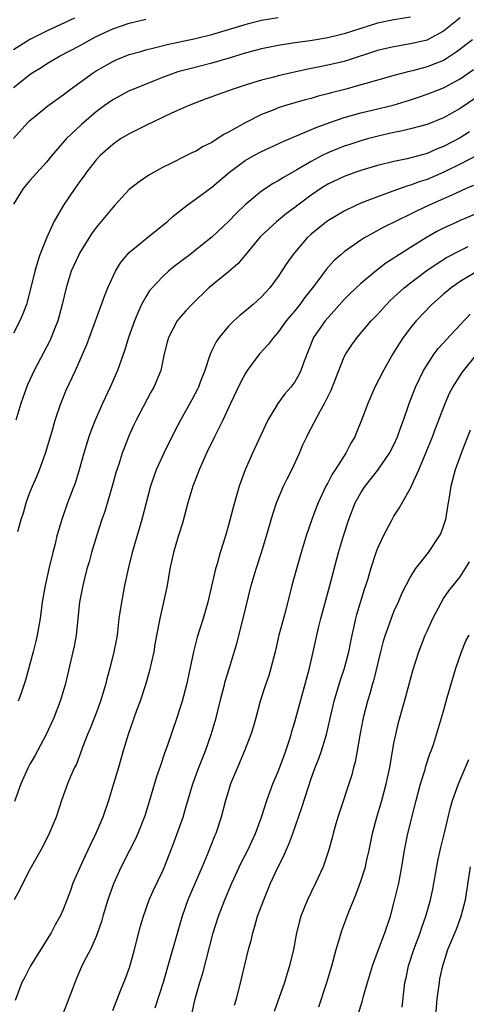
# Model space of a CAD drawing. Units: inches. Extents: x 2514000 to 2515863, y 1524000 to 1527000.
# Drawn here: x 2514360 to 2514414, y 1524710 to 1524829 of the extents above; entities that cross this region are included whole.
import ezdxf

# ---------------------------------------------------------------- set-up
doc = ezdxf.new("R2010")
doc.units = ezdxf.units.IN
doc.header["$MEASUREMENT"] = 0
doc.layers.add('LD25141524_2ft', color=122, linetype='Continuous')

msp = doc.modelspace()

# ---------------------------------------------------------------- linework, layer by layer
at = {"layer": 'LD25141524_2ft'}
for points, elevation in [([(2514407, 1524829.75), (2514405, 1524829.41), (2514403, 1524828.99), (2514401, 1524828.38), (2514399, 1524827.71), (2514397, 1524827.22), (2514394.88, 1524826.88), (2514393, 1524826.62), (2514392.53, 1524826.53), (2514391, 1524826.31), (2514389, 1524825.92), (2514387, 1524825.38), (2514385.2, 1524824.8), (2514383, 1524824.15), (2514380.47, 1524823.53), (2514378.89, 1524823.11), (2514377, 1524822.43), (2514376.03, 1524822.03), (2514373.42, 1524821), (2514373, 1524820.81), (2514371, 1524819.74), (2514369.97, 1524819), (2514369, 1524818.28), (2514367.24, 1524816.76), (2514365.38, 1524815), (2514363.63, 1524813), (2514363, 1524812.21), (2514361, 1524809.99), (2514360.17, 1524809), (2514359, 1524807.11)], 7618), ([(2514359, 1524815.07), (2514360.75, 1524817), (2514361, 1524817.24), (2514363.17, 1524819), (2514365, 1524820.34), (2514365.36, 1524820.64), (2514365.84, 1524821), (2514368.63, 1524823), (2514369, 1524823.24), (2514371, 1524824.38), (2514371.43, 1524824.57), (2514373, 1524825.2), (2514374.4, 1524825.6), (2514375, 1524825.77), (2514376.01, 1524826.01), (2514377.57, 1524826.43), (2514381, 1524827.15), (2514383, 1524827.64), (2514385, 1524828.23), (2514387, 1524828.86), (2514387.57, 1524829), (2514389, 1524829.35), (2514391, 1524829.68)], 7616), ([(2514413, 1524829.65), (2514411, 1524828.03), (2514409.07, 1524827), (2514409, 1524826.97), (2514407, 1524826.49), (2514405, 1524826.16), (2514404.05, 1524825.95), (2514403, 1524825.7), (2514399.47, 1524824.53), (2514399, 1524824.39), (2514397, 1524823.92), (2514395.63, 1524823.63), (2514394.57, 1524823.43), (2514391, 1524822.62), (2514390.47, 1524822.47), (2514389, 1524822.11), (2514387, 1524821.5), (2514385.44, 1524821), (2514385, 1524820.83), (2514383.64, 1524820.36), (2514383, 1524820.1), (2514382.19, 1524819.81), (2514380.11, 1524819), (2514378.11, 1524818.11), (2514375, 1524816.63), (2514373, 1524815.64), (2514371.94, 1524815), (2514371, 1524814.35), (2514369.47, 1524813), (2514369, 1524812.49), (2514367.84, 1524811), (2514367.5, 1524810.5), (2514367, 1524809.82), (2514366.42, 1524809), (2514365.06, 1524807), (2514363.9, 1524805), (2514362.98, 1524803.02), (2514362.19, 1524801), (2514361.89, 1524800.11), (2514361.59, 1524799), (2514361, 1524796.55), (2514360.68, 1524795.32), (2514360.57, 1524795), (2514360.14, 1524793.86), (2514359.78, 1524793), (2514359, 1524791.53)], 7620), ([(2514366.39, 1524829.61), (2514363, 1524828.05), (2514361, 1524827.03), (2514359, 1524825.8)], 7612), ([(2514359, 1524821.23), (2514361, 1524822.81), (2514361.28, 1524823), (2514362.35, 1524823.65), (2514363, 1524824.07), (2514364.56, 1524825), (2514367, 1524826.28), (2514368.27, 1524827), (2514369, 1524827.38), (2514371, 1524828.31), (2514373, 1524828.99), (2514375, 1524829.49)], 7614), ([(2514414.5, 1524827), (2514412.52, 1524825.48), (2514411.32, 1524824.68), (2514411, 1524824.51), (2514409.93, 1524824.07), (2514409, 1524823.72), (2514407.24, 1524823.24), (2514406.84, 1524823.16), (2514405, 1524822.68), (2514401.76, 1524821.77), (2514401, 1524821.53), (2514399.05, 1524821), (2514397.42, 1524820.58), (2514397, 1524820.45), (2514395.84, 1524820.16), (2514395, 1524819.9), (2514394.28, 1524819.72), (2514392.72, 1524819.28), (2514391.76, 1524819), (2514391, 1524818.76), (2514390.58, 1524818.58), (2514389, 1524817.97), (2514387, 1524816.96), (2514385, 1524815.82), (2514384.45, 1524815.55), (2514383.64, 1524815), (2514383, 1524814.59), (2514381.92, 1524814.08), (2514381, 1524813.49), (2514380.65, 1524813.35), (2514379.91, 1524813), (2514378.04, 1524812.04), (2514377, 1524811.54), (2514375.36, 1524810.64), (2514374.19, 1524809.81), (2514373, 1524808.88), (2514371.27, 1524807), (2514371, 1524806.73), (2514369, 1524804.31), (2514368.45, 1524803.55), (2514367, 1524801.2), (2514366.89, 1524801), (2514366.29, 1524799.71), (2514365.99, 1524799), (2514365.38, 1524797), (2514364.91, 1524795), (2514364.36, 1524793), (2514363.92, 1524791.92), (2514363.57, 1524791), (2514363.39, 1524790.61), (2514361.51, 1524787), (2514360.72, 1524785.28), (2514360.18, 1524783.82), (2514359.9, 1524783), (2514359.29, 1524781)], 7622), ([(2514359.55, 1524767.55), (2514359.95, 1524769), (2514360.22, 1524769.78), (2514360.54, 1524771), (2514361, 1524772.25), (2514361.31, 1524773), (2514361.83, 1524774.17), (2514362.17, 1524775), (2514362.88, 1524777), (2514363.67, 1524779.67), (2514364.04, 1524781), (2514364.72, 1524783), (2514365.39, 1524784.61), (2514366.51, 1524787), (2514367.86, 1524790.14), (2514369.65, 1524795), (2514369.99, 1524796.01), (2514370.41, 1524797), (2514371.34, 1524799), (2514371.96, 1524800.04), (2514372.74, 1524801), (2514373, 1524801.27), (2514375, 1524802.93), (2514377.27, 1524804.73), (2514377.59, 1524805), (2514378.32, 1524805.68), (2514380, 1524807), (2514381, 1524807.71), (2514383, 1524809.17), (2514385.12, 1524811), (2514387, 1524812.39), (2514388.08, 1524813), (2514389, 1524813.48), (2514391, 1524814.41), (2514391.39, 1524814.61), (2514393, 1524815.3), (2514393.49, 1524815.49), (2514395.59, 1524816.41), (2514397.24, 1524817), (2514399, 1524817.6), (2514401, 1524818.17), (2514402.52, 1524818.52), (2514404.89, 1524819.11), (2514407, 1524819.74), (2514407.95, 1524820.05), (2514409, 1524820.41), (2514411, 1524821.2), (2514413, 1524822.28), (2514414.61, 1524823.39)], 7624), ([(2514415, 1524820.05), (2514413, 1524818.68), (2514411, 1524817.57), (2514409, 1524816.77), (2514407, 1524816.22), (2514406.03, 1524815.97), (2514405, 1524815.78), (2514403.42, 1524815.42), (2514401.79, 1524815), (2514401, 1524814.78), (2514399.66, 1524814.34), (2514399, 1524814.13), (2514398.18, 1524813.82), (2514397, 1524813.32), (2514396.33, 1524813), (2514395, 1524812.29), (2514393.27, 1524811.27), (2514391.64, 1524810.36), (2514391, 1524809.94), (2514390.39, 1524809.61), (2514389, 1524808.68), (2514387, 1524807.04), (2514385.95, 1524806.05), (2514385, 1524805.04), (2514383, 1524803.13), (2514381, 1524801.54), (2514380.31, 1524801), (2514379.56, 1524800.44), (2514378.43, 1524799.57), (2514377.73, 1524799), (2514377, 1524798.35), (2514375.76, 1524797), (2514375.41, 1524796.59), (2514375, 1524795.92), (2514374.5, 1524795), (2514374.02, 1524793.98), (2514373.62, 1524793), (2514372.91, 1524791), (2514372.48, 1524789.52), (2514371.6, 1524787), (2514370.7, 1524785), (2514369.75, 1524783), (2514368.87, 1524781), (2514368.34, 1524779.66), (2514368.13, 1524779), (2514367.53, 1524777), (2514366.96, 1524775), (2514366.49, 1524773.51), (2514365.54, 1524771), (2514364.84, 1524769), (2514364.26, 1524767), (2514364.03, 1524766.03), (2514363.76, 1524765), (2514363.27, 1524763), (2514362.82, 1524761), (2514362.48, 1524759), (2514362.22, 1524757), (2514361.88, 1524755), (2514361.72, 1524754.28), (2514361.4, 1524753), (2514360.46, 1524749.54), (2514359.88, 1524747.88), (2514359.59, 1524747)], 7626), ([(2514414.14, 1524815.86), (2514413, 1524815.16), (2514411, 1524814.09), (2514410.21, 1524813.79), (2514409, 1524813.25), (2514406.6, 1524812.6), (2514405, 1524812.27), (2514403, 1524811.79), (2514401, 1524811.21), (2514400.38, 1524811), (2514399, 1524810.48), (2514397, 1524809.52), (2514396.16, 1524809), (2514395, 1524808.22), (2514393.36, 1524807), (2514393, 1524806.71), (2514392.02, 1524805.98), (2514390.79, 1524805), (2514388.83, 1524803.17), (2514387.03, 1524800.97), (2514386.11, 1524799.89), (2514385, 1524798.95), (2514382.62, 1524797), (2514380.57, 1524795), (2514379.82, 1524794.18), (2514379, 1524793.25), (2514378.81, 1524793), (2514377.74, 1524791), (2514377.58, 1524790.42), (2514377.24, 1524789), (2514376.82, 1524787), (2514375.99, 1524785), (2514375.62, 1524784.38), (2514373.83, 1524781), (2514373.56, 1524780.44), (2514373, 1524779.18), (2514372.38, 1524777.62), (2514372.16, 1524777), (2514371.78, 1524775.78), (2514371.51, 1524775), (2514371.39, 1524774.61), (2514370.93, 1524773), (2514370.03, 1524769.97), (2514369.7, 1524769), (2514369.08, 1524767.08), (2514368.45, 1524765), (2514368.14, 1524763.86), (2514367.89, 1524763), (2514367.52, 1524761.52), (2514367.4, 1524761), (2514367, 1524759), (2514366.57, 1524755), (2514366.33, 1524753.67), (2514366.2, 1524753), (2514365.25, 1524749), (2514364.66, 1524747), (2514363.88, 1524745), (2514362.97, 1524743), (2514361.59, 1524740.41), (2514361, 1524739.4), (2514360.78, 1524739), (2514359.9, 1524737), (2514359.12, 1524734.88)], 7628), ([(2514415, 1524813), (2514413, 1524811.96), (2514411.01, 1524810.99), (2514409, 1524810.12), (2514408.15, 1524809.85), (2514407, 1524809.41), (2514406.67, 1524809.33), (2514405.74, 1524809), (2514404.56, 1524808.56), (2514403, 1524808.02), (2514401, 1524807.22), (2514400.49, 1524807), (2514399, 1524806.29), (2514397, 1524805.12), (2514396.84, 1524805), (2514395, 1524803.49), (2514394.47, 1524803), (2514392.77, 1524801), (2514392.03, 1524799.97), (2514391, 1524798.38), (2514389.98, 1524797), (2514389, 1524795.91), (2514387.98, 1524795), (2514387.44, 1524794.56), (2514387, 1524794.17), (2514386.35, 1524793.65), (2514385.64, 1524793), (2514385, 1524792.36), (2514383.88, 1524791), (2514383.52, 1524790.48), (2514383, 1524789.43), (2514382.85, 1524789.15), (2514382.72, 1524788.72), (2514382.12, 1524787), (2514381.59, 1524785.59), (2514381.36, 1524785), (2514381.25, 1524784.75), (2514380.55, 1524783.45), (2514379.18, 1524781), (2514378.44, 1524779.56), (2514377.2, 1524777), (2514376.27, 1524775), (2514375.57, 1524773), (2514374.51, 1524769), (2514373.34, 1524765), (2514372.86, 1524763), (2514372.44, 1524761), (2514372.05, 1524759), (2514371.76, 1524757), (2514371.52, 1524755), (2514371.45, 1524754.55), (2514371.15, 1524753), (2514370.65, 1524751), (2514370.3, 1524749.7), (2514370.13, 1524749), (2514369.54, 1524747), (2514369, 1524745.56), (2514368.27, 1524743.73), (2514367.97, 1524743), (2514367.32, 1524741.32), (2514367.16, 1524740.84), (2514366.61, 1524739.39), (2514366.4, 1524739), (2514365.91, 1524737.91), (2514365.54, 1524737), (2514364.8, 1524735), (2514364.16, 1524733), (2514363.34, 1524731), (2514362.55, 1524729.45), (2514361, 1524726.64), (2514360.14, 1524725), (2514359.77, 1524724.23), (2514359.1, 1524723)], 7630), ([(2514414.63, 1524809.37), (2514413.74, 1524809), (2514412.42, 1524808.42), (2514411, 1524807.76), (2514409.27, 1524807), (2514407.72, 1524806.28), (2514407, 1524805.9), (2514403.71, 1524804.29), (2514401.37, 1524803), (2514401, 1524802.77), (2514399, 1524801.36), (2514398.57, 1524801), (2514397.75, 1524800.25), (2514396.8, 1524799.2), (2514395.68, 1524797.68), (2514395.16, 1524797), (2514394.2, 1524795.8), (2514393.62, 1524795), (2514393, 1524794.22), (2514392.44, 1524793.56), (2514391.98, 1524793), (2514391, 1524791.64), (2514390.43, 1524791), (2514389.83, 1524790.17), (2514388.75, 1524789), (2514387.24, 1524787), (2514387, 1524786.61), (2514386.45, 1524785.55), (2514385.25, 1524783), (2514384.3, 1524781), (2514383.88, 1524780.12), (2514383.31, 1524779), (2514382.35, 1524777), (2514381.46, 1524775), (2514381.34, 1524774.66), (2514380.69, 1524773), (2514380.1, 1524771), (2514379.44, 1524768.56), (2514378.91, 1524766.91), (2514378.33, 1524765), (2514378.1, 1524763.9), (2514377.9, 1524763), (2514377.57, 1524761), (2514377.14, 1524759), (2514376.68, 1524757), (2514376.62, 1524756.62), (2514376.1, 1524753.9), (2514375.96, 1524753), (2514375.42, 1524750.58), (2514374.96, 1524749), (2514374.31, 1524747), (2514373.89, 1524745.89), (2514372.85, 1524743), (2514372.25, 1524741), (2514371.69, 1524739), (2514371.11, 1524737), (2514370.49, 1524735), (2514369.8, 1524733), (2514368.95, 1524731), (2514368.3, 1524729.7), (2514367.99, 1524729), (2514367.67, 1524728.33), (2514367.08, 1524727), (2514366.2, 1524725), (2514365.88, 1524724.12), (2514365, 1524721.83), (2514364.63, 1524721), (2514364.05, 1524719.95), (2514363.55, 1524719), (2514361.05, 1524715), (2514360.37, 1524713.63), (2514360.02, 1524713), (2514359.2, 1524710.8)], 7632), ([(2514415, 1524805.98), (2514413, 1524805.15), (2514412.66, 1524805), (2514411, 1524804.22), (2514410.19, 1524803.81), (2514408.8, 1524803), (2514407, 1524801.86), (2514405.24, 1524800.76), (2514405, 1524800.59), (2514404.02, 1524799.98), (2514402.89, 1524799.11), (2514401, 1524797.52), (2514399.7, 1524796.3), (2514399, 1524795.58), (2514397.78, 1524794.22), (2514397, 1524793.38), (2514396.68, 1524793), (2514395.29, 1524791), (2514395.2, 1524790.8), (2514394.14, 1524788.14), (2514393.74, 1524787), (2514393.5, 1524786.5), (2514393, 1524785.64), (2514392.52, 1524785), (2514391.81, 1524784.19), (2514390.95, 1524783), (2514389.77, 1524781), (2514388.65, 1524778.65), (2514387.89, 1524777), (2514387.01, 1524774.99), (2514386.3, 1524773), (2514385.55, 1524770.45), (2514385, 1524768.29), (2514384.64, 1524767), (2514384.01, 1524765), (2514383.64, 1524763.64), (2514383.44, 1524763), (2514382.5, 1524759), (2514381.93, 1524757), (2514381.23, 1524754.77), (2514380.76, 1524753), (2514379.92, 1524749), (2514379.39, 1524747), (2514378.74, 1524745), (2514377.57, 1524741.57), (2514377.26, 1524740.74), (2514376.76, 1524739.24), (2514376.27, 1524737.73), (2514375.45, 1524735), (2514374.87, 1524733.13), (2514374.04, 1524731), (2514373.71, 1524730.29), (2514373.05, 1524728.95), (2514372.04, 1524727), (2514371.08, 1524724.92), (2514370.42, 1524723), (2514369.82, 1524721), (2514369.64, 1524720.36), (2514369.17, 1524719), (2514369, 1524718.56), (2514368.3, 1524717), (2514367.57, 1524715.57), (2514367.2, 1524714.8), (2514366.59, 1524713.41), (2514366.11, 1524712.11), (2514365.48, 1524710.52), (2514364.37, 1524707.63)], 7634), ([(2514371, 1524709.62), (2514371.9, 1524711.9), (2514372.36, 1524713), (2514372.54, 1524713.46), (2514373.06, 1524714.94), (2514373.65, 1524717), (2514374.33, 1524719.67), (2514374.71, 1524721), (2514375.42, 1524723), (2514375.91, 1524724.1), (2514377, 1524726.43), (2514377.25, 1524727), (2514377.76, 1524728.24), (2514378.32, 1524729.68), (2514379.5, 1524733), (2514379.86, 1524734.14), (2514380.7, 1524737), (2514381.42, 1524739), (2514382.21, 1524741), (2514382.92, 1524743), (2514383.5, 1524745), (2514384.01, 1524747), (2514384.2, 1524747.8), (2514384.53, 1524749), (2514384.61, 1524749.39), (2514385.07, 1524750.93), (2514386.01, 1524753.99), (2514386.78, 1524757), (2514387.74, 1524761), (2514388.33, 1524763), (2514388.97, 1524765), (2514389.58, 1524767), (2514390.35, 1524769.65), (2514390.82, 1524771), (2514391.65, 1524773), (2514392.08, 1524773.92), (2514392.64, 1524775), (2514393.59, 1524777), (2514393.99, 1524778.01), (2514394.46, 1524779), (2514394.64, 1524779.36), (2514396.08, 1524782.08), (2514396.61, 1524783), (2514397.39, 1524784.61), (2514398.32, 1524787), (2514399, 1524788.65), (2514399.18, 1524789), (2514399.9, 1524790.1), (2514400.54, 1524791), (2514402.25, 1524793), (2514403, 1524793.78), (2514404.1, 1524795), (2514404.55, 1524795.45), (2514406.23, 1524797), (2514407, 1524797.6), (2514408.84, 1524799), (2514410.12, 1524799.88), (2514411.35, 1524800.65), (2514413, 1524801.53), (2514413.98, 1524801.98)], 7636), ([(2514415.08, 1524799), (2514413, 1524797.75), (2514411.9, 1524797), (2514411, 1524796.24), (2514409.58, 1524795), (2514407.67, 1524793), (2514407, 1524792.18), (2514406.12, 1524791), (2514405.68, 1524790.32), (2514404.88, 1524789), (2514403.73, 1524787), (2514402.7, 1524785), (2514401.83, 1524783), (2514401.08, 1524781), (2514400.49, 1524779.51), (2514400.26, 1524779), (2514399.8, 1524778.2), (2514399.17, 1524777), (2514397.89, 1524775), (2514397.53, 1524774.47), (2514397, 1524773.43), (2514396.76, 1524773), (2514395.83, 1524771), (2514395.59, 1524770.41), (2514395.09, 1524769), (2514394.4, 1524767), (2514393.78, 1524765), (2514393.2, 1524763), (2514392.67, 1524761), (2514391.88, 1524757.88), (2514391.1, 1524755), (2514390.62, 1524753), (2514390.11, 1524751), (2514389.86, 1524750.14), (2514389.47, 1524749), (2514388.84, 1524747), (2514388.3, 1524745), (2514388.01, 1524743.99), (2514387.71, 1524743), (2514386.92, 1524741), (2514386.07, 1524739), (2514385.26, 1524737), (2514385, 1524736.18), (2514384.65, 1524735), (2514384.12, 1524733), (2514383.45, 1524731), (2514383.31, 1524730.69), (2514382.42, 1524728.42), (2514381.82, 1524727), (2514380.1, 1524723), (2514379.38, 1524721), (2514377.96, 1524715.96), (2514377.1, 1524713), (2514376.11, 1524709.89)], 7638), ([(2514380.62, 1524709.38), (2514380.98, 1524711), (2514381.53, 1524713), (2514381.88, 1524714.12), (2514383.14, 1524719), (2514383.78, 1524721), (2514384.55, 1524723), (2514385.4, 1524725), (2514386.54, 1524727.46), (2514387.34, 1524729), (2514388.27, 1524731), (2514389, 1524733), (2514389.62, 1524735), (2514390.36, 1524737), (2514391, 1524738.52), (2514391.67, 1524740.33), (2514391.92, 1524741), (2514392.36, 1524742.36), (2514392.57, 1524743), (2514392.65, 1524743.35), (2514393, 1524744.53), (2514394.77, 1524751), (2514395.24, 1524753), (2514395.87, 1524755.87), (2514396.15, 1524757), (2514397.24, 1524761), (2514398.3, 1524765), (2514398.88, 1524767), (2514399.53, 1524769), (2514400.32, 1524771), (2514401, 1524772.22), (2514401.5, 1524773), (2514403.03, 1524774.97), (2514404.47, 1524777), (2514405, 1524778.02), (2514405.44, 1524779), (2514405.83, 1524780.17), (2514406.14, 1524781), (2514406.82, 1524783), (2514407.61, 1524785), (2514408.59, 1524787), (2514409, 1524787.69), (2514409.87, 1524789), (2514410.35, 1524789.65), (2514411, 1524790.36), (2514411.29, 1524790.71), (2514414.2, 1524793.8)], 7640), ([(2514385.74, 1524710.26), (2514385.95, 1524711), (2514386.27, 1524712.27), (2514387.43, 1524717), (2514387.77, 1524718.23), (2514387.93, 1524719), (2514388.18, 1524719.82), (2514388.52, 1524721), (2514389.25, 1524723), (2514390.08, 1524725), (2514390.99, 1524727), (2514391.68, 1524728.32), (2514391.96, 1524729), (2514392.28, 1524729.72), (2514392.76, 1524731), (2514393.85, 1524734.15), (2514394.66, 1524736.66), (2514395, 1524737.66), (2514395.48, 1524739), (2514395.9, 1524740.1), (2514396.22, 1524741), (2514396.84, 1524743), (2514397.26, 1524744.74), (2514397.78, 1524747), (2514398.51, 1524749.49), (2514399.03, 1524751), (2514399.55, 1524753), (2514399.78, 1524754.22), (2514399.94, 1524755), (2514400.24, 1524756.24), (2514400.4, 1524757), (2514400.52, 1524757.48), (2514401.45, 1524760.55), (2514401.6, 1524761), (2514401.87, 1524761.87), (2514402.19, 1524763), (2514402.85, 1524765), (2514403, 1524765.43), (2514403.73, 1524767), (2514404.78, 1524769), (2514405, 1524769.39), (2514405.64, 1524770.36), (2514405.99, 1524771), (2514407, 1524772.77), (2514407.15, 1524773.15), (2514407.99, 1524775), (2514408.89, 1524777.11), (2514409.64, 1524779), (2514410.01, 1524779.99), (2514411.17, 1524783), (2514411.73, 1524784.27), (2514412.12, 1524785), (2514413.24, 1524786.76), (2514415.07, 1524789)], 7642), ([(2514414.23, 1524779.77), (2514413.19, 1524777.19), (2514412.39, 1524775), (2514411.87, 1524773), (2514411.67, 1524771.67), (2514411.46, 1524770.54), (2514411.23, 1524769), (2514411, 1524768.26), (2514410.65, 1524767.35), (2514410.48, 1524767), (2514409.14, 1524765), (2514407.57, 1524763), (2514407, 1524762.09), (2514406.42, 1524761), (2514405.94, 1524760.06), (2514405.49, 1524759), (2514405, 1524757.92), (2514404.73, 1524757.27), (2514404.44, 1524756.44), (2514403.92, 1524755), (2514403.71, 1524754.28), (2514403.39, 1524753), (2514402.52, 1524749.48), (2514402.37, 1524749), (2514402.08, 1524747.92), (2514401.79, 1524747), (2514401.28, 1524745), (2514400.89, 1524742.89), (2514400.57, 1524741), (2514400.32, 1524739.68), (2514400.12, 1524739), (2514399.89, 1524738.11), (2514398.23, 1524733), (2514397.91, 1524731.91), (2514397.65, 1524731), (2514397.53, 1524730.47), (2514397.09, 1524728.91), (2514396.44, 1524727), (2514395.52, 1524725), (2514394.53, 1524723), (2514393.73, 1524721), (2514393.57, 1524720.43), (2514393.21, 1524719), (2514392.84, 1524717), (2514392.38, 1524715), (2514392.04, 1524713.96), (2514391.76, 1524713), (2514390.51, 1524709.49)], 7644), ([(2514395.93, 1524710.07), (2514396.87, 1524713), (2514397.47, 1524715), (2514398.01, 1524717), (2514398.45, 1524718.45), (2514398.6, 1524719), (2514398.7, 1524719.3), (2514399.55, 1524721.55), (2514400.41, 1524723.59), (2514401, 1524725.23), (2514401.54, 1524727), (2514401.68, 1524727.68), (2514401.99, 1524729), (2514402.39, 1524731), (2514402.93, 1524733), (2514403.53, 1524735), (2514404.07, 1524737), (2514404.49, 1524739), (2514405, 1524741.92), (2514405.21, 1524743), (2514405.56, 1524744.44), (2514405.71, 1524745), (2514406.43, 1524747.57), (2514407.28, 1524750.72), (2514408.01, 1524753), (2514408.79, 1524755), (2514409, 1524755.47), (2514409.7, 1524757), (2514410.74, 1524759), (2514411, 1524759.42), (2514411.65, 1524760.35), (2514413, 1524762.07), (2514413.62, 1524763), (2514414.12, 1524763.88)], 7646), ([(2514400.65, 1524709), (2514401.2, 1524710.8), (2514401.33, 1524711.33), (2514401.8, 1524713), (2514402.39, 1524715), (2514403.13, 1524717), (2514403.91, 1524719), (2514404.58, 1524721), (2514405, 1524722.6), (2514405.57, 1524725), (2514405.96, 1524727), (2514406.28, 1524729), (2514406.67, 1524731), (2514407.69, 1524735), (2514408.22, 1524737), (2514408.76, 1524738.76), (2514408.86, 1524739.14), (2514409.35, 1524740.65), (2514409.5, 1524741), (2514409.76, 1524741.76), (2514411, 1524745.79), (2514411.45, 1524747.45), (2514412.47, 1524751), (2514413.16, 1524753), (2514413.7, 1524754.3), (2514414.11, 1524755)], 7648), ([(2514405.98, 1524710.02), (2514406.22, 1524712.22), (2514406.33, 1524713), (2514406.46, 1524713.54), (2514406.74, 1524715), (2514407.39, 1524717), (2514408.15, 1524719), (2514408.35, 1524719.65), (2514408.86, 1524721), (2514409.42, 1524723), (2514409.7, 1524724.3), (2514410.31, 1524727.69), (2514410.67, 1524729.33), (2514411.11, 1524731.11), (2514411.83, 1524734.17), (2514412.09, 1524735), (2514412.8, 1524737), (2514414.05, 1524739.95)], 7650), ([(2514410.08, 1524709), (2514410.24, 1524711), (2514410.44, 1524712.44), (2514410.49, 1524713), (2514410.56, 1524713.44), (2514410.89, 1524715), (2514411.52, 1524717), (2514412.54, 1524719.46), (2514413.13, 1524721), (2514413.64, 1524723), (2514414.25, 1524727)], 7652)]:
    msp.add_lwpolyline(points, dxfattribs=dict(at, elevation=elevation))

doc.saveas('drawing.dxf')
